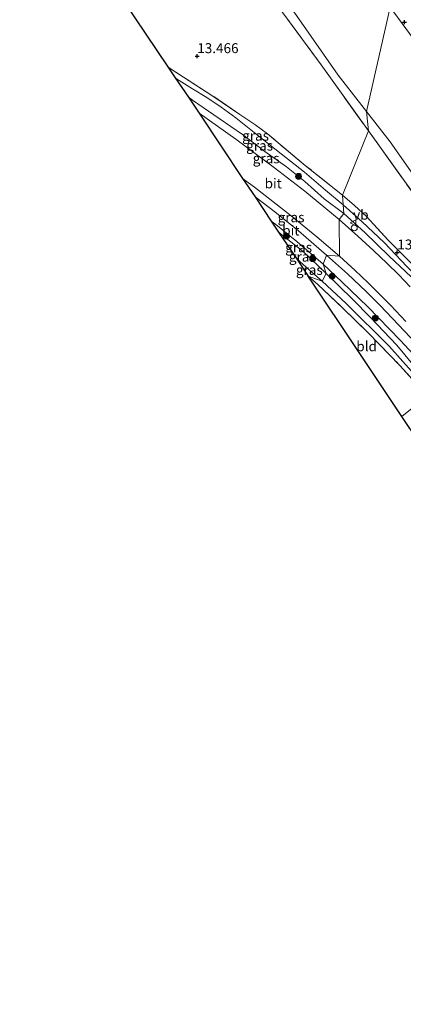
# Model space of a CAD drawing. Units: metres. Extents: x 200091 to 210010, y 426007 to 431253.
# Drawn here: x 203855 to 203952, y 427511 to 427759 of the extents above; entities that cross this region are included whole.
import ezdxf
from ezdxf.enums import TextEntityAlignment as Align

# ---------------------------------------------------------------- set-up
doc = ezdxf.new("R2010")
doc.units = ezdxf.units.M
doc.linetypes.add('IE-TERREINAFSCHEIDING', pattern=[10, 8, -2])
doc.layers.get('0').update_dxf_attribs({"lineweight": 25})
for name, color, linetype, lineweight in [('B-ME-GR-BOOM-S-B1', 93, 'Continuous', 18), ('B-ME-GW-HOOGTEPUNT-S-B1', 10, 'Continuous', 25), ('B-ME-GW-KRUINLIJN-L-B1', 93, 'Continuous', 18), ('B-ME-GW-TEENLIJN-L-B1', 93, 'Continuous', 18), ('B-ME-IE-GRASLAND-GV-B6', 93, 'Continuous', 18), ('B-ME-IE-GRONDWERKLIJN-GROND_INGERICHT-GV-B6', 253, 'Continuous', 18), ('B-ME-IE-HULPGEOMETRIE-L-B1', 53, 'Continuous', 18), ('B-ME-IE-INRICHTINGSELEMENT-S-B1', 253, 'Continuous', 18), ('B-ME-IE-TERREINAFSCHEIDING-RASTERHEKWERK-L-B1', 8, 'IE-TERREINAFSCHEIDING', 18), ('B-ME-KG-KADASTRAAL-OPNAMEDTMGRENS-L-B1', 10, 'Continuous', 25), ('B-ME-VH-VERH_SOORT-BITUMEN-GV-B6', 8, 'IE-TERREINAFSCHEIDING-NATUURLIJK-HOUTWAL', 18), ('B-ME-VW-MEUBILAIR_WEGMEUBILAIR-VERKEERSBORD-S-B1', 8, 'Continuous', 18)]:
    doc.layers.add(name, color=color, linetype=linetype, lineweight=lineweight)
doc.styles.add('NLCS-ISO', font='NLCS-ISO.TTF')
doc.linetypes.add('IE-TERREINAFSCHEIDING-NATUURLIJK-HOUTWAL', pattern='A,7,-1.5,[67,NLCS.SHX,S=0.75,R=45,X=0,Y=0],-1.5,7,-1.5,[70,NLCS.SHX,S=0.75,R=0,X=0,Y=0],-1.5', length=20)

# ---------------------------------------------------------------- blocks, each defined once
blk = doc.blocks.new('dtb')
blk.add_circle((0, 0), 0.75)
blk = doc.blocks.new('verkeersbord')
for p, q in [((0, 0.75), (-0.75, -0.625)), ((0.75, -0.625), (0, 0.75)), ((-0.75, -0.625), (0.75, -0.625))]:
    blk.add_line(p, q)
blk = doc.blocks.new('boom')
blk.add_hatch(color=256).paths.add_polyline_path([(-0.75, 0, 1), (0.75, 0, 1)])
blk.add_circle((0, 0), 0.75)
blk = doc.blocks.new('hoogtepunt')
for p, q in [((-0.5, 0), (0.5, 0)), ((0, 0.5), (0, -0.5))]:
    blk.add_line(p, q)

msp = doc.modelspace()

# ---------------------------------------------------------------- linework, layer by layer
at = {"layer": 'B-ME-GW-KRUINLIJN-L-B1'}
for points in [[(203956.47, 427751.62, 18.5), (203948.61, 427762.32, 18.51)], [(203936.95, 427710.42, 14.02), (203931.96, 427714.14, 14.02), (203927.1, 427718.49, 13.93), (203922.51, 427722.16, 13.95), (203917.02, 427726.01, 13.96), (203911.37, 427730.31, 13.96), (203905.51, 427734.31, 13.95), (203898.83, 427738.95, 13.94), (203897.77, 427739.66, 13.93)], [(204039.34, 427587.78, 14.14), (204028.75, 427602.71, 14.21), (204015.63, 427620.68, 14.2), (204004.49, 427635.64, 14.18), (203998.37, 427643.61, 14.21), (203990.39, 427653.87, 14.19), (203983.66, 427661.75, 14.12), (203975.94, 427670.53, 14.13), (203970.13, 427677.39, 14.11), (203965.16, 427682.89, 14.1), (203959.91, 427688.59, 14.12), (203953.89, 427694.52, 14.11), (203948.32, 427699.73, 14.1), (203942.17, 427705.68, 14.09), (203936.95, 427710.42, 14.02)], [(203932.45, 427695.33, 13.92), (203926.68, 427700.84, 13.72), (203920.49, 427705.76, 13.68)], [(203932.45, 427695.33, 13.92), (203939.08, 427688.86, 13.68), (203943.63, 427684.29, 13.63), (203950.23, 427677.33, 13.62), (203955.93, 427670.47, 13.63), (203961.58, 427664.45, 13.67), (203967.34, 427658.03, 13.68), (203972.24, 427652.28, 13.64), (203977.35, 427646.18, 13.67), (203985.82, 427635.95, 13.7), (203986.73, 427634.66, 13.68), (203986.96, 427633.89, 13.59), (203986.49, 427632.59, 13.53), (203986.2, 427632.27, 13.46)]]:
    msp.add_polyline3d(points, dxfattribs=at)
at = {"layer": 'B-ME-GW-TEENLIJN-L-B1'}
for points in [[(203942.62, 427736.12, 14.43), (203935.51, 427745.23, 14.45), (203925.01, 427760.25, 14.52), (203912.74, 427776.7, 14.36), (203901.67, 427792.08, 14.21), (203892.88, 427803.88, 14.18), (203887.68, 427812.23, 14.11), (203884.61, 427817.73, 14.08), (203879.88, 427825.99, 14.07), (203876.89, 427831.61, 14.06), (203873.94, 427837.35, 14.06), (203869.93, 427846.48, 14.07), (203865.35, 427858.9, 14.11), (203861.04, 427869.53, 14.26), (203855.28, 427880.73, 14.38)], [(203936.78, 427712.64, 13.53), (203932.31, 427716.34, 13.48), (203927.01, 427720.81, 13.32), (203921.13, 427725.46, 13.3), (203914.31, 427730.82, 13.29), (203909.68, 427734.52, 13.19), (203906.01, 427737.21, 13.11), (203902.38, 427739.62, 13.05), (203898.81, 427741.76, 13), (203894.81, 427744.34, 12.94), (203894.47, 427744.58, 12.94)], [(203942.62, 427736.12, 14.43), (203948.63, 427728.48, 14.32), (203957.8, 427715.28, 14.35)], [(203981.2, 427667.03, 13.72), (203972.08, 427676.89, 13.76), (203965.14, 427684.3, 13.7), (203960, 427689.96, 13.69), (203952.87, 427697.02, 13.66), (203947.04, 427703.11, 13.6), (203941.52, 427708.31, 13.55), (203936.78, 427712.64, 13.53)], [(203931.5, 427693.38, 13.01), (203928.28, 427696.2, 12.79), (203924.97, 427699.07, 12.68)], [(203986.2, 427632.27, 13.46), (203986.21, 427632.99, 13.41), (203985.93, 427633.84, 13.38), (203984.97, 427634.95, 13.3), (203978.53, 427642.43, 13.15), (203962.22, 427661.55, 13.13), (203948.36, 427677.03, 12.86), (203937.47, 427687.75, 12.86), (203931.5, 427693.38, 13.01)]]:
    msp.add_polyline3d(points, dxfattribs=at)
at = {"layer": 'B-ME-IE-GRASLAND-GV-B6'}
for points in [[(203948.61, 427762.32, 18.51), (203942.62, 427736.12, 14.43), (203935.51, 427745.23, 14.45), (203925.01, 427760.25, 14.52)], [(203957.8, 427715.28, 14.35), (203948.63, 427728.48, 14.32), (203942.62, 427736.12, 14.43), (203948.61, 427762.32, 18.51), (203956.47, 427751.62, 18.5)], [(203956.47, 427751.62, 18.5), (203948.61, 427762.32, 18.51)], [(203942.62, 427736.12, 14.43), (203943.12, 427731.2, 14.33), (203931.23, 427747.84, 14.4), (203921.59, 427760.92, 14.35)], [(203925.01, 427760.25, 14.52), (203935.51, 427745.23, 14.45), (203942.62, 427736.12, 14.43)], [(203936.55, 427715.05, 13.53), (203936.78, 427712.64, 13.53), (203932.31, 427716.34, 13.48), (203927.01, 427720.81, 13.32), (203921.13, 427725.46, 13.3), (203914.31, 427730.82, 13.29), (203909.68, 427734.52, 13.19), (203906.01, 427737.21, 13.11), (203902.38, 427739.62, 13.05), (203898.81, 427741.76, 13), (203894.81, 427744.34, 12.94), (203894.47, 427744.58, 12.94), (203892.61, 427747.36, 12.85), (203893.71, 427746.61, 12.86), (203903.93, 427739.99, 13.19), (203910.76, 427735.33, 13.22), (203914.52, 427732.8, 13.31), (203917.66, 427730.49, 13.37), (203927.21, 427722.54, 13.38), (203936.55, 427715.05, 13.53)], [(203936.78, 427712.64, 13.53), (203936.95, 427710.42, 14.02), (203931.96, 427714.14, 14.02), (203927.1, 427718.49, 13.93), (203922.51, 427722.16, 13.95), (203917.02, 427726.01, 13.96), (203911.37, 427730.31, 13.96), (203905.51, 427734.31, 13.95), (203898.83, 427738.95, 13.94), (203897.77, 427739.66, 13.93), (203894.47, 427744.58, 12.94), (203894.81, 427744.34, 12.94), (203898.81, 427741.76, 13), (203902.38, 427739.62, 13.05), (203906.01, 427737.21, 13.11), (203909.68, 427734.52, 13.19), (203914.31, 427730.82, 13.29), (203921.13, 427725.46, 13.3), (203927.01, 427720.81, 13.32), (203932.31, 427716.34, 13.48), (203936.78, 427712.64, 13.53)], [(203936.95, 427710.42, 14.02), (203935.71, 427708.95, 14.12), (203927.08, 427716.01, 14.09), (203919.43, 427721.96, 14.06), (203909.7, 427729.1, 14.05), (203900.45, 427735.66, 13.98), (203897.77, 427739.66, 13.93), (203898.83, 427738.95, 13.94), (203905.51, 427734.31, 13.95), (203911.37, 427730.31, 13.96), (203917.02, 427726.01, 13.96), (203922.51, 427722.16, 13.95), (203927.1, 427718.49, 13.93), (203931.96, 427714.14, 14.02), (203936.95, 427710.42, 14.02)], [(203942.62, 427736.12, 14.43), (203948.63, 427728.48, 14.32), (203957.8, 427715.28, 14.35)], [(203957.39, 427711.34, 14.28), (203943.12, 427731.2, 14.33), (203942.62, 427736.12, 14.43)], [(203935.84, 427699.68, 14.04), (203932.52, 427699.98, 13.92), (203925.53, 427706.04, 13.87), (203919.57, 427710.81, 13.84), (203914.55, 427714.62, 13.83), (203911.44, 427719.26, 13.85), (203914.38, 427717.08, 13.85), (203923.64, 427709.87, 13.89), (203930.11, 427704.57, 13.88), (203935.84, 427699.68, 14.04)], [(203936.55, 427715.05, 13.53), (203939.62, 427712.48, 13.62), (203942.59, 427709.66, 13.62), (203948.21, 427703.61, 13.64), (203953.88, 427697.91, 13.64), (203962.57, 427689.31, 13.68), (203968.29, 427683.12, 13.73), (203981.2, 427667.03, 13.72), (203972.08, 427676.89, 13.76), (203965.14, 427684.3, 13.7), (203960, 427689.96, 13.69), (203952.87, 427697.02, 13.66), (203947.04, 427703.11, 13.6), (203941.52, 427708.31, 13.55), (203936.78, 427712.64, 13.53), (203936.55, 427715.05, 13.53)], [(203936.78, 427712.64, 13.53), (203941.52, 427708.31, 13.55), (203947.04, 427703.11, 13.6), (203952.87, 427697.02, 13.66)], [(203953.89, 427694.52, 14.11), (203948.32, 427699.73, 14.1), (203942.17, 427705.68, 14.09), (203936.95, 427710.42, 14.02), (203936.78, 427712.64, 13.53)], [(203953.66, 427692, 13.86), (203950.78, 427694.98, 13.84), (203947.73, 427697.95, 13.84), (203944.46, 427701.07, 13.8), (203940.43, 427704.76, 13.82), (203935.71, 427708.95, 14.12), (203936.95, 427710.42, 14.02), (203942.17, 427705.68, 14.09), (203948.32, 427699.73, 14.1), (203953.89, 427694.52, 14.11)], [(203931.72, 427697.64, 13.94), (203932.45, 427695.33, 13.92), (203926.68, 427700.84, 13.72), (203920.49, 427705.76, 13.68), (203918.64, 427708.52, 13.75), (203919.83, 427707.62, 13.75), (203925.06, 427703.39, 13.78), (203931.72, 427697.64, 13.94)], [(203932.45, 427695.33, 13.92), (203931.5, 427693.38, 13.01), (203928.28, 427696.2, 12.79), (203924.97, 427699.07, 12.68), (203920.49, 427705.76, 13.68), (203926.68, 427700.84, 13.72), (203932.45, 427695.33, 13.92)], [(203955.17, 427677.7, 13.8), (203950.71, 427682.41, 13.8), (203946.06, 427687.25, 13.77), (203942.57, 427690.79, 13.77), (203937.86, 427695.23, 13.71), (203932.52, 427699.98, 13.92), (203935.84, 427699.68, 14.04)], [(203935.84, 427699.68, 14.04), (203939.79, 427696.06, 13.8), (203942.98, 427693.03, 13.84), (203945.93, 427690.15, 13.84), (203948.72, 427687.27, 13.86), (203952.56, 427683.22, 13.85)], [(203931.5, 427693.38, 13.01), (203927.91, 427694.69, 13.09), (203924.97, 427699.07, 12.68), (203928.28, 427696.2, 12.79), (203931.5, 427693.38, 13.01)], [(203955.93, 427670.47, 13.63), (203950.23, 427677.33, 13.62), (203943.63, 427684.29, 13.63), (203939.08, 427688.86, 13.68), (203932.45, 427695.33, 13.92), (203931.72, 427697.64, 13.94), (203936.38, 427693.25, 13.76), (203942.95, 427686.97, 13.76), (203951.14, 427678.55, 13.78), (203958.88, 427670.14, 13.83)], [(203957.98, 427664.56, 13.1), (203951.06, 427672.19, 13.09), (203943.1, 427680.36, 12.93), (203936.7, 427686.58, 12.99), (203930.34, 427692.55, 12.95), (203927.91, 427694.69, 13.09), (203931.5, 427693.38, 13.01), (203937.47, 427687.75, 12.86), (203948.36, 427677.03, 12.86), (203962.22, 427661.55, 13.13)], [(203986.2, 427632.27, 13.46), (203986.21, 427632.99, 13.41), (203985.93, 427633.84, 13.38), (203984.97, 427634.95, 13.3), (203978.53, 427642.43, 13.15), (203962.22, 427661.55, 13.13), (203948.36, 427677.03, 12.86), (203937.47, 427687.75, 12.86), (203931.5, 427693.38, 13.01), (203932.45, 427695.33, 13.92), (203939.08, 427688.86, 13.68), (203943.63, 427684.29, 13.63), (203950.23, 427677.33, 13.62), (203955.93, 427670.47, 13.63), (203961.58, 427664.45, 13.67), (203967.34, 427658.03, 13.68), (203972.24, 427652.28, 13.64), (203977.35, 427646.18, 13.67), (203985.82, 427635.95, 13.7), (203986.73, 427634.66, 13.68), (203986.96, 427633.89, 13.59), (203986.49, 427632.59, 13.53), (203986.2, 427632.27, 13.46)]]:
    msp.add_polyline3d(points, dxfattribs=at)
at = {"layer": 'B-ME-IE-GRONDWERKLIJN-GROND_INGERICHT-GV-B6'}
for points in [[(203921.59, 427760.92, 14.35), (203931.23, 427747.84, 14.4), (203943.12, 427731.2, 14.33), (203936.55, 427715.05, 13.53), (203927.21, 427722.54, 13.38), (203917.66, 427730.49, 13.37), (203914.52, 427732.8, 13.31), (203910.76, 427735.33, 13.22), (203903.93, 427739.99, 13.19), (203893.71, 427746.61, 12.86), (203892.61, 427747.36, 12.85), (203881.55, 427763.75, 13.27)], [(203943.12, 427731.2, 14.33), (203957.39, 427711.34, 14.28), (203966.74, 427698.15, 14.22), (203973.85, 427688.17, 14.12), (203968.29, 427683.12, 13.73), (203962.57, 427689.31, 13.68), (203953.88, 427697.91, 13.64), (203948.21, 427703.61, 13.64), (203942.59, 427709.66, 13.62), (203939.62, 427712.48, 13.62), (203936.55, 427715.05, 13.53), (203943.12, 427731.2, 14.33)], [(203957.98, 427664.56, 13.1), (203951.57, 427659.36, 12.91), (203940.81, 427675.43, 12.9), (203927.91, 427694.69, 13.09), (203930.34, 427692.55, 12.95), (203936.7, 427686.58, 12.99), (203943.1, 427680.36, 12.93), (203951.06, 427672.19, 13.09), (203957.98, 427664.56, 13.1)], [(203964.4, 427640.2, 13.11), (203951.57, 427659.36, 12.91), (203957.98, 427664.56, 13.1)]]:
    msp.add_polyline3d(points, dxfattribs=at)
at = {"layer": 'B-ME-IE-HULPGEOMETRIE-L-B1'}
msp.add_polyline3d([(203927.91, 427694.69, 13.09), (203931.5, 427693.38, 13.01), (203932.45, 427695.33, 13.92), (203931.72, 427697.64, 13.94), (203932.52, 427699.98, 13.92), (203935.84, 427699.68, 14.04), (203935.71, 427708.95, 14.12), (203936.95, 427710.42, 14.02), (203936.78, 427712.64, 13.53), (203936.55, 427715.05, 13.53), (203943.12, 427731.2, 14.33), (203942.62, 427736.12, 14.43), (203948.61, 427762.32, 18.51)], dxfattribs=at)
at = {"layer": 'B-ME-IE-TERREINAFSCHEIDING-RASTERHEKWERK-L-B1'}
for points in [[(203857.9, 427864.65, 14.17), (203862.8, 427853.32, 14.01), (203869.55, 427838.43, 13.98), (203875.32, 427827.7, 13.98), (203879.31, 427820.52, 13.9), (203883.43, 427813.47, 14.07), (203887.96, 427806.63, 14.02), (203894.97, 427796.48, 14.06), (203902.05, 427786.64, 14.07), (203911.82, 427773.8, 14.26), (203921.59, 427760.92, 14.35), (203931.23, 427747.84, 14.4), (203943.12, 427731.2, 14.33)], [(203936.55, 427715.05, 13.53), (203927.21, 427722.54, 13.38), (203917.66, 427730.49, 13.37), (203914.52, 427732.8, 13.31), (203910.76, 427735.33, 13.22), (203903.93, 427739.99, 13.19), (203893.71, 427746.61, 12.86), (203892.61, 427747.36, 12.85)], [(203968.29, 427683.12, 13.73), (203973.85, 427688.17, 14.12), (203966.74, 427698.15, 14.22), (203957.39, 427711.34, 14.28), (203943.12, 427731.2, 14.33)], [(203936.55, 427715.05, 13.53), (203939.62, 427712.48, 13.62), (203942.59, 427709.66, 13.62), (203948.21, 427703.61, 13.64), (203953.88, 427697.91, 13.64), (203962.57, 427689.31, 13.68), (203968.29, 427683.12, 13.73)], [(203927.91, 427694.69, 13.09), (203930.34, 427692.55, 12.95), (203936.7, 427686.58, 12.99), (203943.1, 427680.36, 12.93), (203951.06, 427672.19, 13.09), (203957.98, 427664.56, 13.1), (203964.63, 427656.78, 13.27), (203970.64, 427649.9, 13.25), (203978.19, 427641.05, 13.24), (203985.68, 427631.94, 13.44)]]:
    msp.add_polyline3d(points, dxfattribs=at)
at = {"layer": 'B-ME-KG-KADASTRAAL-OPNAMEDTMGRENS-L-B1'}
for points in [[(203881.55, 427763.75, 13.27), (203892.61, 427747.36, 12.85), (203894.47, 427744.58, 12.94), (203897.77, 427739.66, 13.93), (203900.45, 427735.66, 13.98), (203911.44, 427719.26, 13.85), (203914.55, 427714.62, 13.83), (203918.64, 427708.52, 13.75), (203920.49, 427705.76, 13.68), (203924.97, 427699.07, 12.68), (203927.91, 427694.69, 13.09)], [(204065.83, 427488.92, 12.87), (204038.05, 427530.34, 12.84), (204026.24, 427547.94, 12.92), (204025.5, 427549, 12.75), (204024.62, 427550.35, 12.34), (204024.31, 427550.83, 12.02), (204019.34, 427558.26, 12.05), (204018.77, 427559.11, 12.34), (204016.75, 427562.18, 13.25), (204006.06, 427577.96, 13.11), (204005.69, 427578.51, 13.11), (204000.74, 427585.88, 13), (203992.08, 427598.77, 13.3), (203990.79, 427600.7, 13.7), (203989.17, 427603.09, 14), (203985.45, 427608.91, 14), (203979.04, 427618.33, 13.97), (203978.91, 427618.54, 13.97), (203975.52, 427623.59, 13.75), (203973.46, 427626.67, 13.73), (203964.4, 427640.2, 13.11), (203951.57, 427659.36, 12.91), (203940.81, 427675.43, 12.9), (203927.91, 427694.69, 13.09)]]:
    msp.add_polyline3d(points, dxfattribs=at)
at = {"layer": 'B-ME-VH-VERH_SOORT-BITUMEN-GV-B6'}
for points in [[(203935.71, 427708.95, 14.12), (203935.84, 427699.68, 14.04), (203930.11, 427704.57, 13.88), (203923.64, 427709.87, 13.89), (203914.38, 427717.08, 13.85), (203911.44, 427719.26, 13.85), (203900.45, 427735.66, 13.98), (203909.7, 427729.1, 14.05), (203919.43, 427721.96, 14.06), (203927.08, 427716.01, 14.09), (203935.71, 427708.95, 14.12)], [(203932.52, 427699.98, 13.92), (203931.72, 427697.64, 13.94), (203925.06, 427703.39, 13.78), (203919.83, 427707.62, 13.75), (203918.64, 427708.52, 13.75), (203914.55, 427714.62, 13.83), (203919.57, 427710.81, 13.84), (203925.53, 427706.04, 13.87), (203932.52, 427699.98, 13.92)], [(203952.56, 427683.22, 13.85), (203948.72, 427687.27, 13.86), (203945.93, 427690.15, 13.84), (203942.98, 427693.03, 13.84), (203939.79, 427696.06, 13.8), (203935.84, 427699.68, 14.04), (203935.71, 427708.95, 14.12), (203940.43, 427704.76, 13.82), (203944.46, 427701.07, 13.8), (203947.73, 427697.95, 13.84), (203950.78, 427694.98, 13.84), (203953.66, 427692, 13.86)], [(203958.88, 427670.14, 13.83), (203951.14, 427678.55, 13.78), (203942.95, 427686.97, 13.76), (203936.38, 427693.25, 13.76), (203931.72, 427697.64, 13.94), (203932.52, 427699.98, 13.92), (203937.86, 427695.23, 13.71), (203942.57, 427690.79, 13.77), (203946.06, 427687.25, 13.77), (203950.71, 427682.41, 13.8), (203955.17, 427677.7, 13.8)]]:
    msp.add_polyline3d(points, dxfattribs=at)

# ---------------------------------------------------------------- block references
at = {"layer": 'B-ME-GR-BOOM-S-B1', "rotation": 90}
for p in [(203925.52, 427719.77, 13.86), (203922.44, 427704.72, 13.78), (203929.09, 427699.08, 13.92), (203933.99, 427694.65, 14.01), (203944.85, 427684.11, 14.02)]:
    msp.add_blockref('boom', p, dxfattribs=at)
at = {"layer": 'B-ME-GW-HOOGTEPUNT-S-B1', "rotation": 90}
for p in [(203952.22, 427758.57, 18.68), (203952.22, 427758.57, 18.68), (203900, 427750, 13.47), (203900, 427750, 13.47), (203950.38, 427700.6, 13.67), (203950.38, 427700.6, 13.67)]:
    msp.add_blockref('hoogtepunt', p, dxfattribs=at)
at = {"layer": 'B-ME-IE-INRICHTINGSELEMENT-S-B1', "rotation": 90}
msp.add_blockref('dtb', (203939.55, 427706.82, 14.07), dxfattribs=at)
at = {"layer": 'B-ME-VW-MEUBILAIR_WEGMEUBILAIR-VERKEERSBORD-S-B1', "rotation": 90}
msp.add_blockref('verkeersbord', (203939.28, 427708.09, 13.98), dxfattribs=at)

# ---------------------------------------------------------------- texts
at = {"layer": 'B-ME-GW-HOOGTEPUNT-S-B1', "ltscale": 0.2, "style": 'NLCS-ISO'}
for s, p in [('13.466', (203900, 427750, 13.47)), ('13.466', (203900, 427750, 13.47)), ('13.675', (203950.38, 427700.6, 13.67)), ('13.675', (203950.38, 427700.6, 13.67))]:
    msp.add_text(s, height=2.5, dxfattribs=at).set_placement(p, align=Align.BOTTOM_LEFT)
at = {"layer": 'B-ME-IE-GRASLAND-GV-B6', "ltscale": 0.2, "style": 'NLCS-ISO'}
for p in [(203914.69, 427730), (203915.71, 427727.5), (203917.36, 427724.31), (203923.64, 427709.47), (203925.54, 427701.92), (203926.47, 427699.57), (203928.24, 427696.23)]:
    msp.add_text('gras', height=2.5, dxfattribs=at).set_placement(p, align=Align.MIDDLE_CENTER)
at = {"layer": 'B-ME-IE-GRONDWERKLIJN-GROND_INGERICHT-GV-B6', "ltscale": 0.2, "style": 'NLCS-ISO'}
msp.add_text('bld', height=2.5, dxfattribs=at).set_placement((203942.66, 427677.01), align=Align.MIDDLE_CENTER)
at = {"layer": 'B-ME-VH-VERH_SOORT-BITUMEN-GV-B6', "ltscale": 0.2, "style": 'NLCS-ISO'}
for p in [(203919.14, 427718), (203923.57, 427706.15)]:
    msp.add_text('bit', height=2.5, dxfattribs=at).set_placement(p, align=Align.MIDDLE_CENTER)
at = {"layer": 'B-ME-VW-MEUBILAIR_WEGMEUBILAIR-VERKEERSBORD-S-B1', "ltscale": 0.2, "style": 'NLCS-ISO'}
msp.add_text('vb', height=2.5, dxfattribs=at).set_placement((203939.28, 427708.09, 13.98), align=Align.BOTTOM_LEFT)

doc.saveas('drawing.dxf')
